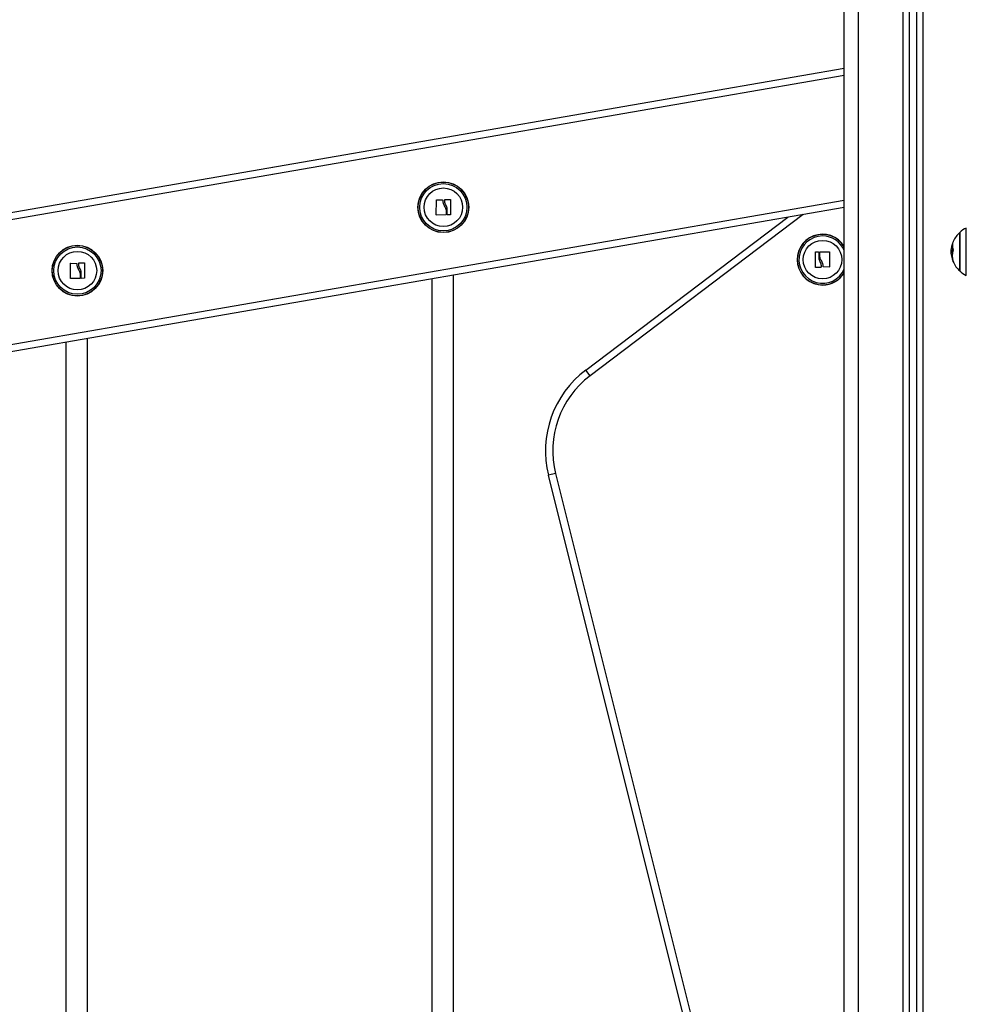
# Model space of a CAD drawing. Units: millimetres. Extents: x -5.7 to 11.4, y -0.5 to 15.
# Drawn here: x -2.2 to -1.5, y 11.4 to 12.1 of the extents above; entities that cross this region are included whole.
import ezdxf

# ---------------------------------------------------------------- set-up
doc = ezdxf.new("R2010")
doc.units = ezdxf.units.MM

# ---------------------------------------------------------------- blocks, each defined once
blk = doc.blocks.new('dqwda')
at = {"color": 8, "linetype": 'Continuous', "lineweight": 25}
for p, q in [((2657.77574, 2884.98342), (2657.77574, 2882.3107)), ((2657.78974, 2884.98423), (2657.78974, 2882.3107)), ((2657.74524, 2882.3107), (2657.74524, 2884.9507)), ((2657.73524, 2884.3006), (2655.93524, 2883.98893)), ((2655.93524, 2883.90266), (2657.73524, 2884.21433)), ((2657.70693, 2884.20436), (2657.55938, 2884.09287)), ((2657.81973, 2884.19157), (2657.81973, 2884.19505)), ((2657.81973, 2884.16234), (2657.81973, 2884.19157)), ((2657.81014, 2884.18394), (2657.81011, 2884.18394)), ((2657.80994, 2884.17463), (2657.80991, 2884.17463)), ((2657.80997, 2884.17441), (2657.80997, 2884.17441))]:
    blk.add_line(p, q, dxfattribs=at)
at = {"color": 7, "linetype": 'Continuous', "lineweight": 25}
for p, q in [((2657.78024, 2884.98368), (2657.78024, 2882.3107)), ((2657.78524, 2884.98397), (2657.78524, 2882.3107)), ((2657.73524, 2882.3107), (2657.73524, 2884.9507)), ((2655.93524, 2883.994), (2657.73524, 2884.30567)), ((2657.45299, 2884.20424), (2657.45316, 2884.21444)), ((2657.45333, 2884.2146), (2657.45733, 2884.21446)), ((2657.45889, 2884.21355), (2657.4589, 2884.2146)), ((2657.45905, 2884.21476), (2657.46259, 2884.2148)), ((2657.46275, 2884.21464), (2657.46275, 2884.20429)), ((2657.73524, 2884.20926), (2655.93524, 2883.89759)), ((2657.45975, 2884.20753), (2657.45975, 2884.20425)), ((2657.46053, 2884.20427), (2657.46054, 2884.20837)), ((2657.46259, 2884.20413), (2657.46069, 2884.20411)), ((2657.45959, 2884.20409), (2657.45315, 2884.20408)), ((2657.55637, 2884.09686), (2657.69617, 2884.20249)), ((2657.81517, 2884.19205), (2657.81517, 2884.17046)), ((2657.81517, 2884.1892), (2657.81517, 2884.19205)), ((2657.81517, 2884.16535), (2657.81517, 2884.1892)), ((2657.71536, 2884.168), (2657.71536, 2884.17834)), ((2657.71552, 2884.1785), (2657.71742, 2884.17852)), ((2657.71759, 2884.17836), (2657.71758, 2884.17426)), ((2657.71836, 2884.1751), (2657.71836, 2884.17839)), ((2657.71852, 2884.17855), (2657.72496, 2884.17856)), ((2657.72512, 2884.1784), (2657.72495, 2884.16819)), ((2657.80999, 2884.1787), (2657.80927, 2884.1787)), ((2657.81019, 2884.18135), (2657.80944, 2884.18135)), ((2657.81019, 2884.18135), (2657.81021, 2884.18149)), ((2657.19976, 2884.16039), (2657.19993, 2884.17059)), ((2657.2001, 2884.17075), (2657.20409, 2884.17062)), ((2657.20566, 2884.1697), (2657.20566, 2884.17075)), ((2657.20582, 2884.17091), (2657.20936, 2884.17095)), ((2657.20952, 2884.17079), (2657.20952, 2884.16044)), ((2657.81517, 2884.17046), (2657.81517, 2884.16535)), ((2657.20652, 2884.16369), (2657.20652, 2884.1604)), ((2657.2073, 2884.16042), (2657.2073, 2884.16453)), ((2657.71906, 2884.16788), (2657.71552, 2884.16784)), ((2657.71922, 2884.16909), (2657.71922, 2884.16804)), ((2657.72479, 2884.16804), (2657.72079, 2884.16817)), ((2657.20636, 2884.16024), (2657.19992, 2884.16023)), ((2657.20936, 2884.16028), (2657.20746, 2884.16026)), ((2657.44985, 2884.15984), (2657.44985, 2883.47622)), ((2657.46485, 2883.48066), (2657.46485, 2884.16244)), ((2657.19661, 2884.11599), (2657.19661, 2883.43237)), ((2657.21161, 2883.43681), (2657.21161, 2884.11859)), ((2657.55938, 2884.09287), (2657.55637, 2884.09686)), ((2657.53551, 2884.02525), (2657.53066, 2884.02403)), ((2657.66645, 2883.48085), (2657.53066, 2884.02403)), ((2657.53551, 2884.02525), (2657.6713, 2883.48206))]:
    blk.add_line(p, q, dxfattribs=at)
for centre, radius in [((2657.45787, 2884.20944), 0.01755), ((2657.45787, 2884.20944), 0.01745), ((2657.45787, 2884.20944), 0.01636), ((2657.45787, 2884.20944), 0.01335), ((2657.72024, 2884.1732), 0.01335), ((2657.20464, 2884.16559), 0.01755), ((2657.20464, 2884.16559), 0.01745), ((2657.20464, 2884.16559), 0.01636), ((2657.20464, 2884.16559), 0.01335)]:
    blk.add_circle(centre, radius, dxfattribs=at)
for centre, radius, start, end in [((2657.72024, 2884.1732), 0.01755, 31.27329, 270), ((2657.82724, 2884.1787), 0.018, 132.12642, 156.62216), ((2657.82724, 2884.1787), 0.018, 114.67637, 132.12642), ((2657.82084, 2884.17979), 0.01151, 158.8743, 172.19006), ((2657.82101, 2884.18023), 0.01158, 158.88604, 166.13021), ((2657.81681, 2884.18292), 0.00675, 171.04184, 205.56407), ((2657.81709, 2884.1828), 0.00705, 157.92733, 164.98018), ((2657.82724, 2884.1787), 0.018, 156.62216, 157.96937), ((2657.82724, 2884.1787), 0.018, 166.15169, 171.37805), ((2657.82053, 2884.17568), 0.01064, 157.35237, 201.07492), ((2657.82799, 2884.1787), 0.018, 171.37976, 184.0707), ((2657.81752, 2884.17492), 0.00758, 183.90853, 204.06393), ((2657.82724, 2884.1787), 0.018, 201.29261, 202.55968), ((2657.82724, 2884.1787), 0.018, 202.55968, 227.87358), ((2657.72024, 2884.1732), 0.01755, 270, 328.72671), ((2657.82724, 2884.1787), 0.018, 227.87358, 245.32363), ((2657.59857, 2884.04101), 0.07, 127.07307, 194.03624), ((2657.59857, 2884.04101), 0.065, 127.07307, 194.03624)]:
    blk.add_arc(centre, radius, start, end, dxfattribs=at)
at = {"color": 8, "linetype": 'Continuous', "lineweight": 25}
for radius, start, end in [(0.01745, 30.72983, 270), (0.01636, 90, 336.50298), (0.01636, 23.49702, 90), (0.01745, 270, 329.27017)]:
    blk.add_arc((2657.72024, 2884.1732), radius, start, end, dxfattribs=at)
at = {"color": 7, "linetype": 'Continuous', "lineweight": 25}
for points, knots in [([(2657.45316, 2884.21444), (2657.45316, 2884.21445), (2657.45316, 2884.21447), (2657.45317, 2884.2145), (2657.45319, 2884.21453), (2657.45321, 2884.21455), (2657.45324, 2884.21457), (2657.45327, 2884.21459), (2657.4533, 2884.2146), (2657.45332, 2884.2146), (2657.45333, 2884.2146)], [0, 0, 0, 0, 0.125923, 0.249842, 0.375393, 0.499684, 0.624317, 0.749776, 0.873941, 1, 1, 1, 1]), ([(2657.45733, 2884.21446), (2657.45734, 2884.21446), (2657.45736, 2884.21446), (2657.4574, 2884.21445), (2657.45744, 2884.21441), (2657.45747, 2884.21436), (2657.45748, 2884.21432), (2657.45748, 2884.2143)], [0, 0, 0, 0, 0.125065, 0.250563, 0.500117, 0.749764, 1, 1, 1, 1]), ([(2657.45748, 2884.2143), (2657.45751, 2884.21356), (2657.45757, 2884.21207), (2657.4583, 2884.21073), (2657.45867, 2884.21006)], [0, 0, 0, 0, 0.500164, 1, 1, 1, 1]), ([(2657.4598, 2884.21068), (2657.45954, 2884.21113), (2657.45903, 2884.21203), (2657.45894, 2884.21304), (2657.45889, 2884.21355)], [0, 0, 0, 0, 0.501287, 1, 1, 1, 1]), ([(2657.4589, 2884.2146), (2657.4589, 2884.21462), (2657.4589, 2884.21466), (2657.45894, 2884.21471), (2657.45898, 2884.21474), (2657.45902, 2884.21476), (2657.45904, 2884.21476), (2657.45905, 2884.21476)], [0, 0, 0, 0, 0.250305, 0.49945, 0.748806, 0.875373, 1, 1, 1, 1]), ([(2657.46259, 2884.2148), (2657.4626, 2884.2148), (2657.46262, 2884.2148), (2657.46265, 2884.21479), (2657.46268, 2884.21477), (2657.46271, 2884.21475), (2657.46273, 2884.21473), (2657.46275, 2884.21469), (2657.46275, 2884.21466), (2657.46275, 2884.21464)], [0, 0, 0, 0, 0.126139, 0.250176, 0.375783, 0.500373, 0.62499, 0.75082, 1, 1, 1, 1]), ([(2657.45315, 2884.20408), (2657.45314, 2884.20408), (2657.45312, 2884.20408), (2657.45309, 2884.20409), (2657.45306, 2884.2041), (2657.45304, 2884.20412), (2657.45302, 2884.20415), (2657.453, 2884.20419), (2657.453, 2884.20422), (2657.45299, 2884.20424)], [0, 0, 0, 0, 0.126144, 0.250197, 0.375781, 0.500427, 0.625012, 0.750896, 1, 1, 1, 1]), ([(2657.45867, 2884.21006), (2657.45895, 2884.20967), (2657.4595, 2884.20891), (2657.45967, 2884.20799), (2657.45975, 2884.20753)], [0, 0, 0, 0, 0.501273, 1, 1, 1, 1]), ([(2657.45975, 2884.20425), (2657.45975, 2884.20423), (2657.45975, 2884.20419), (2657.45971, 2884.20414), (2657.45968, 2884.20412), (2657.45965, 2884.2041), (2657.45962, 2884.20409), (2657.4596, 2884.20409), (2657.45959, 2884.20409)], [0, 0, 0, 0, 0.249231, 0.498279, 0.624015, 0.748702, 0.874339, 1, 1, 1, 1]), ([(2657.46054, 2884.20837), (2657.46049, 2884.20878), (2657.46039, 2884.2096), (2657.46, 2884.21032), (2657.4598, 2884.21068)], [0, 0, 0, 0, 0.501018, 1, 1, 1, 1]), ([(2657.46069, 2884.20411), (2657.46068, 2884.20411), (2657.46066, 2884.20411), (2657.46062, 2884.20413), (2657.46057, 2884.20416), (2657.46054, 2884.20421), (2657.46053, 2884.20425), (2657.46053, 2884.20427)], [0, 0, 0, 0, 0.12471, 0.250543, 0.500174, 0.74979, 1, 1, 1, 1]), ([(2657.46275, 2884.20429), (2657.46275, 2884.20427), (2657.46275, 2884.20424), (2657.46273, 2884.2042), (2657.46271, 2884.20418), (2657.46268, 2884.20416), (2657.46265, 2884.20414), (2657.46262, 2884.20413), (2657.4626, 2884.20413), (2657.46259, 2884.20413)], [0, 0, 0, 0, 0.248872, 0.374647, 0.498936, 0.623792, 0.749278, 0.873704, 1, 1, 1, 1]), ([(2657.81011, 2884.18394), (2657.81011, 2884.18395), (2657.81013, 2884.18398), (2657.81014, 2884.184), (2657.81014, 2884.184), (2657.81014, 2884.184), (2657.81014, 2884.18398), (2657.81014, 2884.18397), (2657.81014, 2884.18397)], [0, 0, 0, 0, 0.249231, 0.498279, 0.624015, 0.748702, 0.874339, 1, 1, 1, 1]), ([(2657.81028, 2884.18463), (2657.81028, 2884.18462), (2657.81027, 2884.18461), (2657.81026, 2884.18457), (2657.81025, 2884.18452), (2657.81022, 2884.18446), (2657.81021, 2884.18442), (2657.8102, 2884.1844)], [0, 0, 0, 0, 0.12471, 0.250543, 0.500174, 0.74979, 1, 1, 1, 1]), ([(2657.71536, 2884.17834), (2657.71536, 2884.17837), (2657.71537, 2884.1784), (2657.71539, 2884.17843), (2657.71541, 2884.17846), (2657.71543, 2884.17848), (2657.71546, 2884.17849), (2657.71549, 2884.1785), (2657.71551, 2884.1785), (2657.71552, 2884.1785)], [0, 0, 0, 0, 0.248872, 0.374647, 0.498936, 0.623792, 0.749278, 0.873704, 1, 1, 1, 1]), ([(2657.71742, 2884.17852), (2657.71743, 2884.17852), (2657.71746, 2884.17852), (2657.7175, 2884.17851), (2657.71754, 2884.17848), (2657.71758, 2884.17843), (2657.71758, 2884.17838), (2657.71759, 2884.17836)], [0, 0, 0, 0, 0.12471, 0.250543, 0.500174, 0.74979, 1, 1, 1, 1]), ([(2657.71836, 2884.17839), (2657.71836, 2884.17841), (2657.71837, 2884.17845), (2657.7184, 2884.17849), (2657.71843, 2884.17852), (2657.71846, 2884.17853), (2657.71849, 2884.17854), (2657.71851, 2884.17855), (2657.71852, 2884.17855)], [0, 0, 0, 0, 0.249231, 0.498279, 0.624015, 0.748702, 0.874339, 1, 1, 1, 1]), ([(2657.72496, 2884.17856), (2657.72497, 2884.17856), (2657.72499, 2884.17856), (2657.72502, 2884.17855), (2657.72505, 2884.17853), (2657.72508, 2884.17851), (2657.7251, 2884.17849), (2657.72512, 2884.17845), (2657.72512, 2884.17842), (2657.72512, 2884.1784)], [0, 0, 0, 0, 0.126144, 0.250197, 0.375781, 0.500427, 0.625012, 0.750896, 1, 1, 1, 1]), ([(2657.80927, 2884.1787), (2657.80928, 2884.17918), (2657.80929, 2884.18011), (2657.80939, 2884.18094), (2657.80944, 2884.18135)], [0, 0, 0, 0, 0.501273, 1, 1, 1, 1]), ([(2657.80991, 2884.17463), (2657.80973, 2884.17523), (2657.80936, 2884.17644), (2657.8093, 2884.17795), (2657.80927, 2884.1787)], [0, 0, 0, 0, 0.500164, 1, 1, 1, 1]), ([(2657.81072, 2884.18), (2657.81072, 2884.18), (2657.81073, 2884.17998), (2657.81073, 2884.17996), (2657.81074, 2884.17993), (2657.81074, 2884.17989), (2657.81073, 2884.17986), (2657.81073, 2884.17982), (2657.81072, 2884.17979), (2657.81071, 2884.17978)], [0, 0, 0, 0, 0.126144, 0.250197, 0.375781, 0.500427, 0.625012, 0.750896, 1, 1, 1, 1]), ([(2657.19993, 2884.17059), (2657.19993, 2884.1706), (2657.19993, 2884.17062), (2657.19994, 2884.17066), (2657.19996, 2884.17068), (2657.19998, 2884.17071), (2657.2, 2884.17073), (2657.20003, 2884.17074), (2657.20006, 2884.17075), (2657.20009, 2884.17075), (2657.2001, 2884.17075)], [0, 0, 0, 0, 0.125923, 0.249842, 0.375393, 0.499684, 0.624317, 0.749776, 0.873941, 1, 1, 1, 1]), ([(2657.20409, 2884.17062), (2657.2041, 2884.17062), (2657.20412, 2884.17061), (2657.20417, 2884.1706), (2657.20421, 2884.17057), (2657.20424, 2884.17051), (2657.20425, 2884.17047), (2657.20425, 2884.17045)], [0, 0, 0, 0, 0.125065, 0.250563, 0.500117, 0.749764, 1, 1, 1, 1]), ([(2657.20425, 2884.17045), (2657.20428, 2884.16971), (2657.20433, 2884.16822), (2657.20507, 2884.16688), (2657.20544, 2884.16621)], [0, 0, 0, 0, 0.500164, 1, 1, 1, 1]), ([(2657.20566, 2884.17075), (2657.20567, 2884.17077), (2657.20567, 2884.17081), (2657.20571, 2884.17087), (2657.20575, 2884.1709), (2657.20579, 2884.17091), (2657.20581, 2884.17091), (2657.20582, 2884.17091)], [0, 0, 0, 0, 0.250305, 0.49945, 0.748806, 0.875373, 1, 1, 1, 1]), ([(2657.20936, 2884.17095), (2657.20937, 2884.17095), (2657.20939, 2884.17095), (2657.20942, 2884.17094), (2657.20945, 2884.17093), (2657.20947, 2884.17091), (2657.20949, 2884.17088), (2657.20951, 2884.17084), (2657.20952, 2884.17081), (2657.20952, 2884.17079)], [0, 0, 0, 0, 0.126139, 0.250176, 0.375783, 0.500373, 0.62499, 0.75082, 1, 1, 1, 1]), ([(2657.71758, 2884.17426), (2657.71763, 2884.17385), (2657.71772, 2884.17304), (2657.71812, 2884.17232), (2657.71832, 2884.17196)], [0, 0, 0, 0, 0.5010179, 1, 1, 1, 1]), ([(2657.71832, 2884.17196), (2657.71857, 2884.1715), (2657.71908, 2884.1706), (2657.71917, 2884.16959), (2657.71922, 2884.16909)], [0, 0, 0, 0, 0.5012874, 1, 1, 1, 1]), ([(2657.71944, 2884.17258), (2657.71917, 2884.17296), (2657.71862, 2884.17372), (2657.71845, 2884.17464), (2657.71836, 2884.1751)], [0, 0, 0, 0, 0.501273, 1, 1, 1, 1]), ([(2657.72063, 2884.16834), (2657.72061, 2884.16908), (2657.72055, 2884.17057), (2657.71981, 2884.17191), (2657.71944, 2884.17258)], [0, 0, 0, 0, 0.500164, 1, 1, 1, 1]), ([(2657.80997, 2884.17441), (2657.80996, 2884.17441), (2657.80996, 2884.17443), (2657.80996, 2884.17446), (2657.80995, 2884.17451), (2657.80993, 2884.17458), (2657.80992, 2884.17461), (2657.80991, 2884.17463)], [0, 0, 0, 0, 0.125065, 0.250563, 0.500117, 0.749764, 1, 1, 1, 1]), ([(2657.8106, 2884.17185), (2657.81061, 2884.17185), (2657.81061, 2884.17183), (2657.81062, 2884.17181), (2657.81062, 2884.1718), (2657.81063, 2884.17179), (2657.81062, 2884.17179), (2657.81062, 2884.1718), (2657.81061, 2884.17181), (2657.81061, 2884.17183), (2657.81061, 2884.17183)], [0, 0, 0, 0, 0.125923, 0.249842, 0.375393, 0.499684, 0.624317, 0.749776, 0.873941, 1, 1, 1, 1]), ([(2657.20544, 2884.16621), (2657.20572, 2884.16583), (2657.20626, 2884.16506), (2657.20643, 2884.16414), (2657.20652, 2884.16369)], [0, 0, 0, 0, 0.501273, 1, 1, 1, 1]), ([(2657.20657, 2884.16683), (2657.20631, 2884.16728), (2657.2058, 2884.16819), (2657.20571, 2884.1692), (2657.20566, 2884.1697)], [0, 0, 0, 0, 0.5012874, 1, 1, 1, 1]), ([(2657.2073, 2884.16453), (2657.20726, 2884.16494), (2657.20716, 2884.16575), (2657.20677, 2884.16647), (2657.20657, 2884.16683)], [0, 0, 0, 0, 0.501018, 1, 1, 1, 1]), ([(2657.71552, 2884.16784), (2657.71551, 2884.16784), (2657.71549, 2884.16784), (2657.71546, 2884.16785), (2657.71543, 2884.16786), (2657.71541, 2884.16788), (2657.71539, 2884.16791), (2657.71537, 2884.16795), (2657.71536, 2884.16798), (2657.71536, 2884.168)], [0, 0, 0, 0, 0.126139, 0.250176, 0.375783, 0.500373, 0.62499, 0.75082, 1, 1, 1, 1]), ([(2657.71922, 2884.16804), (2657.71922, 2884.16802), (2657.71921, 2884.16798), (2657.71918, 2884.16792), (2657.71913, 2884.16789), (2657.71909, 2884.16788), (2657.71907, 2884.16788), (2657.71906, 2884.16788)], [0, 0, 0, 0, 0.250305, 0.49945, 0.748806, 0.875373, 1, 1, 1, 1]), ([(2657.72079, 2884.16817), (2657.72078, 2884.16817), (2657.72076, 2884.16817), (2657.72072, 2884.16819), (2657.72067, 2884.16822), (2657.72064, 2884.16827), (2657.72064, 2884.16832), (2657.72063, 2884.16834)], [0, 0, 0, 0, 0.125065, 0.250563, 0.500117, 0.749764, 1, 1, 1, 1]), ([(2657.72495, 2884.16819), (2657.72495, 2884.16818), (2657.72495, 2884.16816), (2657.72494, 2884.16813), (2657.72492, 2884.16811), (2657.7249, 2884.16808), (2657.72488, 2884.16806), (2657.72485, 2884.16805), (2657.72482, 2884.16804), (2657.7248, 2884.16804), (2657.72479, 2884.16804)], [0, 0, 0, 0, 0.125923, 0.249842, 0.375393, 0.499684, 0.624317, 0.749776, 0.873941, 1, 1, 1, 1]), ([(2657.19992, 2884.16023), (2657.19991, 2884.16023), (2657.19989, 2884.16023), (2657.19986, 2884.16024), (2657.19983, 2884.16026), (2657.19981, 2884.16028), (2657.19979, 2884.1603), (2657.19977, 2884.16034), (2657.19976, 2884.16037), (2657.19976, 2884.16039)], [0, 0, 0, 0, 0.126144, 0.250197, 0.375781, 0.500427, 0.625012, 0.750896, 1, 1, 1, 1]), ([(2657.20652, 2884.1604), (2657.20652, 2884.16038), (2657.20651, 2884.16034), (2657.20648, 2884.1603), (2657.20645, 2884.16027), (2657.20642, 2884.16025), (2657.20639, 2884.16024), (2657.20637, 2884.16024), (2657.20636, 2884.16024)], [0, 0, 0, 0, 0.249231, 0.498279, 0.624015, 0.748702, 0.874339, 1, 1, 1, 1]), ([(2657.20746, 2884.16026), (2657.20745, 2884.16027), (2657.20743, 2884.16027), (2657.20739, 2884.16028), (2657.20734, 2884.16031), (2657.2073, 2884.16036), (2657.2073, 2884.1604), (2657.2073, 2884.16042)], [0, 0, 0, 0, 0.12471, 0.250543, 0.500174, 0.74979, 1, 1, 1, 1]), ([(2657.20952, 2884.16044), (2657.20952, 2884.16042), (2657.20951, 2884.16039), (2657.2095, 2884.16036), (2657.20948, 2884.16033), (2657.20945, 2884.16031), (2657.20942, 2884.1603), (2657.20939, 2884.16029), (2657.20937, 2884.16028), (2657.20936, 2884.16028)], [0, 0, 0, 0, 0.248872, 0.374647, 0.498936, 0.623792, 0.749278, 0.873704, 1, 1, 1, 1])]:
    blk.add_open_spline(points, degree=3, knots=knots, dxfattribs=at)

msp = doc.modelspace()

# ---------------------------------------------------------------- block references
msp.add_blockref('dqwda', (-2659.33595, -2872.23371))

doc.saveas('drawing.dxf')
